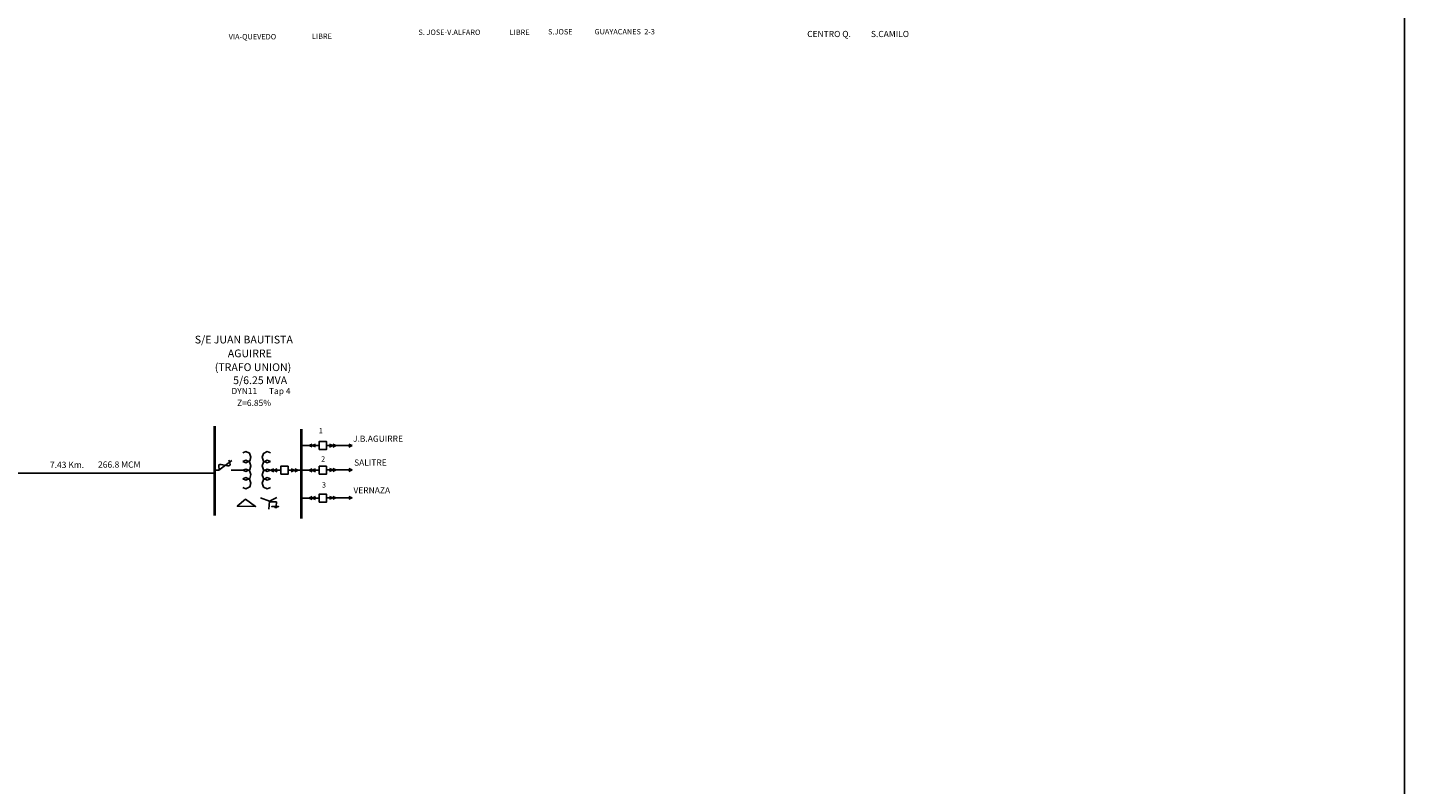
# Model space of a CAD drawing. Units: millimetres. Extents: x 1161 to 1794, y 1532 to 2321.
# Drawn here: x 1456 to 1794, y 1926 to 2112 of the extents above; entities that cross this region are included whole.
import ezdxf

# ---------------------------------------------------------------- set-up
doc = ezdxf.new("R2010")
doc.units = ezdxf.units.MM
doc.layers.add('DATOLINEA', color=7, linetype='Continuous')
doc.styles.get("Standard").update_dxf_attribs({"font": 'swisse.ttf'})

msp = doc.modelspace()

# ---------------------------------------------------------------- linework, layer by layer
at = {"color": 3}
for p, q in [((1523.21, 2009.33), (1527.69, 2009.33)), ((1525.13, 2009.33), (1525.96, 2009.7)), ((1525.13, 2009.33), (1525.96, 2008.97)), ((1525.96, 2009.33), (1526.79, 2009.7)), ((1525.96, 2009.33), (1526.79, 2008.97)), ((1529.46, 2009.33), (1535.8, 2009.33)), ((1531.06, 2009.33), (1530.24, 2009.69)), ((1531.06, 2009.33), (1530.24, 2008.96)), ((1531.89, 2009.33), (1531.07, 2009.69)), ((1531.89, 2009.33), (1531.07, 2008.96)), ((1535.8, 2009.33), (1534.98, 2009.69)), ((1535.8, 2009.33), (1534.98, 2008.96)), ((1515.71, 2003.25), (1516.54, 2003.62)), ((1516.54, 2003.25), (1517.37, 2003.62)), ((1521.64, 2003.25), (1520.82, 2003.61)), ((1522.55, 2003.26), (1521.73, 2003.62)), ((1525.13, 2003.26), (1525.96, 2003.63)), ((1525.96, 2003.26), (1526.79, 2003.63)), ((1531.06, 2003.34), (1530.24, 2003.7)), ((1531.89, 2003.34), (1531.07, 2003.7)), ((1535.8, 2003.34), (1534.98, 2003.7)), ((1515.71, 2003.25), (1516.54, 2002.89)), ((1516.54, 2003.25), (1517.37, 2002.89)), ((1521.64, 2003.25), (1520.82, 2002.88)), ((1522.55, 2003.26), (1521.73, 2002.89)), ((1523.21, 2003.26), (1527.69, 2003.26)), ((1525.13, 2003.26), (1525.96, 2002.9)), ((1525.96, 2003.26), (1526.79, 2002.9)), ((1529.46, 2003.34), (1535.8, 2003.34)), ((1531.06, 2003.34), (1530.24, 2002.97)), ((1531.89, 2003.34), (1531.07, 2002.97)), ((1535.8, 2003.34), (1534.98, 2002.97)), ((1531.06, 1996.49), (1530.24, 1996.85)), ((1531.89, 1996.49), (1531.07, 1996.85)), ((1535.8, 1996.49), (1534.98, 1996.85)), ((1523.21, 1996.41), (1527.69, 1996.41)), ((1525.13, 1996.41), (1525.96, 1996.78)), ((1525.13, 1996.41), (1525.96, 1996.05)), ((1525.96, 1996.41), (1526.79, 1996.78)), ((1525.96, 1996.41), (1526.79, 1996.05)), ((1529.46, 1996.49), (1535.8, 1996.49)), ((1531.06, 1996.49), (1530.24, 1996.12)), ((1531.89, 1996.49), (1531.07, 1996.12)), ((1535.8, 1996.49), (1534.98, 1996.12))]:
    msp.add_line(p, q, dxfattribs=at)
at = {"color": 5}
for p, q in [((1503.1, 2003.31), (1506.24, 2005.67)), ((1381.02, 2002.57), (1502.03, 2002.57))]:
    msp.add_line(p, q, dxfattribs=at)
msp.add_lwpolyline([(1793.99, 1532.66), (1160.83, 1532.66), (1160.83, 2321.38), (1793.99, 2321.38)], close=True)
msp.add_lwpolyline([(1502.03, 2014.1, 0.603, 0.603, 0), (1502.03, 1992.13, 0.603, 0.603, 0)], format="xyseb", dxfattribs=at)
at = {"color": 3, "const_width": 0.603}
msp.add_lwpolyline([(1523.3, 2013.38), (1523.3, 1991.41)], dxfattribs=at)
at = {"color": 3}
for points in [[(1527.69, 2008.34), (1527.69, 2010.33), (1529.46, 2010.33), (1529.46, 2008.34), (1527.69, 2008.34)], [(1518.27, 2002.26), (1518.27, 2004.25), (1520.04, 2004.25), (1520.04, 2002.26), (1518.27, 2002.26)], [(1527.69, 2002.27), (1527.69, 2004.26), (1529.46, 2004.26), (1529.46, 2002.27), (1527.69, 2002.27)], [(1515.72, 2003.28), (1518.27, 2003.28)], [(1520.04, 2003.28), (1523.3, 2003.28)], [(1527.69, 1995.42), (1527.69, 1997.41), (1529.46, 1997.41), (1529.46, 1995.42), (1527.69, 1995.42)]]:
    msp.add_lwpolyline(points, dxfattribs=at)
at = {"color": 7}
for points in [[(1508.96, 2007.53), (1509.68, 2007.83), (1510.62, 2007.44), (1510.95, 2006.48), (1510.65, 2005.54), (1509.68, 2005.09), (1508.96, 2005.42)], [(1515.71, 2005.42), (1514.93, 2005.09), (1514.05, 2005.48), (1513.72, 2006.45), (1513.99, 2007.38), (1514.93, 2007.83), (1515.71, 2007.53)], [(1508.96, 2005.42), (1509.68, 2005.72), (1510.62, 2005.33), (1510.95, 2004.37), (1510.65, 2003.43), (1509.68, 2002.98), (1508.96, 2003.31)], [(1508.96, 2003.25), (1509.68, 2003.55), (1510.62, 2003.16), (1510.95, 2002.2), (1510.65, 2001.26), (1509.68, 2000.81), (1508.96, 2001.14)], [(1515.71, 2003.31), (1514.93, 2002.98), (1514.05, 2003.37), (1513.72, 2004.34), (1513.99, 2005.27), (1514.93, 2005.72), (1515.71, 2005.42)], [(1515.71, 2001.14), (1514.93, 2000.81), (1514.05, 2001.2), (1513.72, 2002.17), (1513.99, 2003.1), (1514.93, 2003.55), (1515.71, 2003.25)], [(1508.96, 2001.14), (1509.68, 2001.44), (1510.62, 2001.05), (1510.95, 2000.12), (1510.65, 1999.18), (1509.68, 1998.73), (1508.96, 1999.03)], [(1515.71, 1999.03), (1514.93, 1998.73), (1514.05, 1999.12), (1513.72, 2000.06), (1513.99, 2000.99), (1514.93, 2001.44), (1515.71, 2001.14)]]:
    msp.add_lwpolyline(points, dxfattribs=at)
at = {"color": 5}
for points in [[(1503.1, 2003.31), (1502.15, 2003.31)], [(1508.93, 2003.31), (1506.08, 2003.31)]]:
    msp.add_lwpolyline(points, dxfattribs=at)
at = {"color": 0}
for points in [[(1509.58, 1996.15), (1507.57, 1994.41), (1512.06, 1994.38), (1509.58, 1996.15)], [(1513.28, 1996.52), (1515.48, 1995.65)], [(1517.26, 1996.55), (1515.48, 1995.65), (1515.36, 1993.69)], [(1515.48, 1995.47), (1517.2, 1995.47), (1517.11, 1994.32), (1517.74, 1994.32), (1516.05, 1994.32), (1517.32, 1994.17), (1516.81, 1994.11), (1517.26, 1994.08), (1517.2, 1994.02)]]:
    msp.add_lwpolyline(points, dxfattribs=at)
at = {"color": 5}
for points in [[(1503.3, 2003.28), (1503.1, 2004.58), (1504.42, 2004.52)], [(1505.53, 2005.77), (1505.73, 2004.47), (1504.42, 2004.52)]]:
    msp.add_spline(points, degree=3, dxfattribs=at)

# ---------------------------------------------------------------- texts
at = {"color": 7}
for s, height, p in [('VIA-QUEVEDO', 1.32, (1505.48, 2109.03)), ('LIBRE', 1.32, (1525.92, 2109.14)), ('S. JOSE-V.ALFARO', 1.32, (1552.04, 2110.12)), ('LIBRE', 1.32, (1574.43, 2110.12)), ('S.JOSE ', 1.32, (1583.85, 2110.25)), ('GUAYACANES  2-3', 1.32, (1595.26, 2110.26)), ('CENTRO Q.', 1.519, (1647.43, 2109.6)), ('S.CAMILO', 1.519, (1663.07, 2109.6)), ('S/E JUAN BAUTISTA', 1.8986, (1497.16, 2034.39)), ('AGUIRRE', 1.899, (1505.26, 2031)), ('(TRAFO UNION)', 1.8986, (1502.07, 2027.61)), ('5/6.25 MVA', 1.899, (1506.58, 2024.4)), ('DYN11', 1.519, (1506.14, 2021.95)), ('Z=6.85%', 1.519, (1507.54, 2019.03)), ('Tap 4', 1.519, (1515.35, 2021.95)), ('J.B.AGUIRRE', 1.5189, (1535.98, 2010.25)), ('SALITRE', 1.519, (1536.25, 2004.38)), ('VERNAZA', 1.519, (1536.09, 1997.58))]:
    msp.add_text(s, height=height, dxfattribs=at).set_placement(p)
at = {"color": 3}
for s, p in [('1', (1527.56, 2012.34)), ('2', (1528.16, 2005.37)), ('3', (1528.36, 1999))]:
    msp.add_text(s, height=1.32, dxfattribs=at).set_placement(p)
at = {"layer": 'DATOLINEA', "color": 7}
for s, p in [('7.43 Km.', (1461.6, 2003.82)), ('266.8 MCM', (1473.41, 2003.89))]:
    msp.add_text(s, height=1.533, dxfattribs=at).set_placement(p)

doc.saveas('drawing.dxf')
